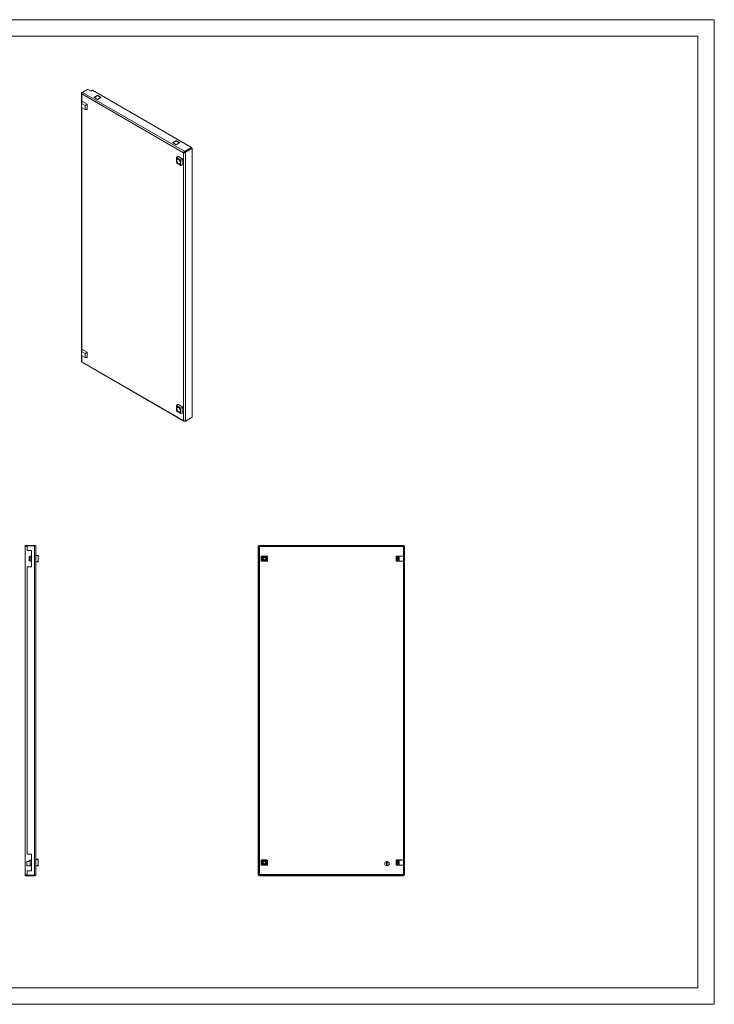
# Model space of a CAD drawing. Units: millimetres. Extents: x 1832 to 4355, y 778 to 2705.
# Drawn here: x 3099 to 4355, y 778 to 2560 of the extents above; entities that cross this region are included whole.
import ezdxf

# ---------------------------------------------------------------- set-up
doc = ezdxf.new("R2010")
doc.units = ezdxf.units.MM

msp = doc.modelspace()

# ---------------------------------------------------------------- linework, layer by layer
at = {"linetype": 'Continuous', "lineweight": 15}
for p, q in [((1832.437, 2560.186), (4355.437, 2560.186)), ((4355.437, 778.186), (4355.437, 2560.186)), ((1907.437, 2530.186), (4325.437, 2530.186)), ((4325.437, 808.186), (4325.437, 2530.186)), ((1907.437, 808.186), (4325.437, 808.186)), ((1832.437, 778.186), (4355.437, 778.186))]:
    msp.add_line(p, q, dxfattribs=at)
at = {"color": 7, "linetype": 'Continuous', "lineweight": 15}
for p, q in [((3210.377, 2427.203), (3210.377, 1941.566)), ((3220.405, 2434.041), (3211.036, 2428.632)), ((3211.903, 2428.132), (3211.036, 2428.632)), ((3395.238, 2319.438), (3211.036, 2425.775)), ((3212.45, 2428.633), (3221.82, 2434.042)), ((3397.005, 2322.092), (3212.45, 2428.633)), ((3220.405, 2434.041), (3221.112, 2433.633)), ((3221.82, 2434.042), (3227.476, 2430.776)), ((3227.476, 2430.776), (3230.305, 2432.409)), ((3230.305, 2432.409), (3409.203, 2329.133)), ((3239.497, 2423.632), (3232.78, 2419.754)), ((3246.215, 2419.754), (3239.497, 2423.632)), ((3239.497, 2423.632), (3239.497, 2422.408)), ((3212.203, 2412.205), (3210.404, 2408.789)), ((3210.404, 2408.789), (3216.768, 2405.115)), ((3210.404, 2401.44), (3210.404, 2408.789)), ((3212.203, 2412.205), (3220.626, 2407.343)), ((3220.626, 2407.343), (3216.768, 2405.115)), ((3220.626, 2407.343), (3220.626, 2397.616)), ((3232.78, 2419.754), (3239.497, 2415.876)), ((3239.497, 2422.408), (3233.841, 2419.142)), ((3245.154, 2419.142), (3239.497, 2422.408)), ((3239.497, 2415.876), (3246.215, 2419.754)), ((3216.768, 2397.766), (3210.404, 2401.44)), ((3216.768, 2405.115), (3216.768, 2397.766)), ((3220.626, 2397.616), (3216.768, 2397.766)), ((3381.626, 2341.583), (3374.908, 2337.705)), ((3374.908, 2337.705), (3381.626, 2333.827)), ((3381.626, 2340.359), (3375.969, 2337.093)), ((3388.343, 2337.705), (3381.626, 2341.583)), ((3381.626, 2341.583), (3381.626, 2340.359)), ((3387.282, 2337.093), (3381.626, 2340.359)), ((3381.626, 2333.827), (3388.343, 2337.705)), ((3395.238, 2319.438), (3396.152, 2319.966)), ((3395.238, 1834.821), (3395.238, 2319.438)), ((3396.433, 2320.139), (3396.152, 2319.966)), ((3409.203, 2329.133), (3397.005, 2322.092)), ((3397.005, 2320.867), (3409.203, 2327.908)), ((3397.005, 2320.867), (3397.005, 2322.092)), ((3409.556, 2328.112), (3397.359, 2321.071)), ((3398.42, 2320.458), (3397.359, 2321.071)), ((3398.42, 2320.458), (3410.617, 2327.5)), ((3398.42, 1833.801), (3398.42, 2320.458)), ((3409.203, 2327.908), (3409.203, 2329.133)), ((3410.617, 2327.5), (3409.556, 2328.112)), ((3410.617, 2327.5), (3410.617, 1840.842)), ((3382.074, 2310.802), (3384.454, 2313.211)), ((3382.074, 2310.802), (3390.37, 2306.013)), ((3382.074, 2301.222), (3382.074, 2310.802)), ((3390.37, 2296.432), (3382.074, 2301.222)), ((3393.647, 2307.904), (3384.454, 2313.211)), ((3390.37, 2306.013), (3393.647, 2307.904)), ((3390.37, 2306.013), (3390.37, 2296.432)), ((3393.647, 2297.289), (3393.647, 2307.904)), ((3390.37, 2296.432), (3393.647, 2297.289)), ((3212.203, 1963.108), (3210.404, 1959.692)), ((3212.203, 1963.108), (3220.626, 1958.245)), ((3210.404, 1959.692), (3216.768, 1956.018)), ((3210.404, 1952.343), (3210.404, 1959.692)), ((3216.768, 1948.669), (3210.404, 1952.343)), ((3220.626, 1958.245), (3216.768, 1956.018)), ((3216.768, 1956.018), (3216.768, 1948.669)), ((3220.626, 1948.519), (3216.768, 1948.669)), ((3220.626, 1958.245), (3220.626, 1948.519)), ((3211.036, 1941.158), (3395.238, 1834.821)), ((3211.414, 1940.179), (3395.792, 1833.74)), ((3382.074, 1861.705), (3384.454, 1864.113)), ((3382.074, 1861.705), (3390.37, 1856.915)), ((3382.074, 1852.124), (3382.074, 1861.705)), ((3393.647, 1858.807), (3384.454, 1864.113)), ((3393.647, 1858.807), (3390.37, 1856.915)), ((3390.37, 1856.915), (3390.37, 1847.335)), ((3393.647, 1848.192), (3393.647, 1858.807)), ((3390.37, 1847.335), (3382.074, 1852.124)), ((3390.37, 1847.335), (3393.647, 1848.192)), ((3410.617, 1840.842), (3398.42, 1833.801)), ((3397.005, 1833.8), (3397.005, 1833.884)), ((3397.005, 1833.8), (3397.109, 1833.86)), ((3108.266, 1608.767), (3108.266, 1607.267)), ((3112.266, 1608.767), (3108.266, 1608.767)), ((3112.266, 1607.267), (3108.266, 1607.267)), ((3108.266, 1607.267), (3108.266, 1012.267)), ((3125.516, 1608.767), (3112.266, 1608.767)), ((3112.266, 1608.767), (3112.266, 1607.766)), ((3112.266, 1599.767), (3112.266, 1607.766)), ((3112.266, 1607.766), (3125.516, 1607.766)), ((3125.516, 1608.767), (3125.516, 1607.766)), ((3125.516, 1607.766), (3125.516, 1011.767)), ((3127.766, 1606.517), (3127.766, 1013.017)), ((3530.083, 1607.766), (3530.083, 1011.767)), ((3530.083, 1607.766), (3531.583, 1607.766)), ((3531.583, 1607.766), (3531.583, 1011.767)), ((3532.083, 1607.267), (3532.083, 1608.767)), ((3785.083, 1608.767), (3532.083, 1608.767)), ((3785.083, 1607.267), (3532.083, 1607.267)), ((3532.333, 1013.017), (3532.333, 1606.517)), ((3532.333, 1606.517), (3792.833, 1606.517)), ((3785.083, 1608.767), (3785.083, 1607.267)), ((3793.083, 1608.767), (3785.083, 1608.767)), ((3793.083, 1607.267), (3785.083, 1607.267)), ((3792.833, 1606.517), (3792.833, 1013.017)), ((3793.083, 1608.767), (3793.083, 1607.267)), ((3793.583, 1599.767), (3793.583, 1607.766)), ((3795.083, 1607.766), (3793.583, 1607.766)), ((3795.083, 1599.767), (3795.083, 1607.766)), ((3119.766, 1599.767), (3112.266, 1599.767)), ((3117.266, 1589.204), (3115.766, 1588.134)), ((3117.266, 1589.204), (3117.266, 1580.33)), ((3117.766, 1589.204), (3117.266, 1589.204)), ((3117.766, 1589.267), (3117.766, 1580.267)), ((3119.766, 1589.267), (3117.766, 1589.267)), ((3119.766, 1569.767), (3119.766, 1599.767)), ((3131.766, 1590.633), (3127.766, 1591.267)), ((3127.766, 1590.722), (3131.766, 1589.267)), ((3131.766, 1589.267), (3131.766, 1590.633)), ((3131.766, 1580.267), (3131.766, 1589.267)), ((3535.329, 1589.267), (3535.329, 1580.267)), ((3536.37, 1589.267), (3535.329, 1589.267)), ((3536.333, 1589.517), (3545.833, 1589.517)), ((3536.333, 1589.267), (3536.333, 1589.517)), ((3536.37, 1580.267), (3536.37, 1589.267)), ((3536.454, 1580.267), (3536.454, 1589.267)), ((3536.583, 1589.267), (3536.454, 1589.267)), ((3536.583, 1584.767), (3536.583, 1589.267)), ((3545.583, 1589.267), (3536.583, 1589.267)), ((3540.333, 1589.204), (3540.333, 1588.134)), ((3540.333, 1586.835), (3540.333, 1588.134)), ((3541.833, 1589.204), (3541.833, 1588.134)), ((3541.833, 1588.134), (3541.833, 1586.835)), ((3545.583, 1584.767), (3545.583, 1589.267)), ((3545.713, 1589.267), (3545.583, 1589.267)), ((3545.713, 1589.267), (3545.713, 1580.267)), ((3545.797, 1589.267), (3545.797, 1580.267)), ((3546.837, 1589.267), (3545.797, 1589.267)), ((3545.833, 1589.517), (3545.833, 1589.267)), ((3546.837, 1580.267), (3546.837, 1589.267)), ((3779.483, 1589.267), (3779.483, 1580.267)), ((3779.626, 1589.267), (3779.483, 1589.267)), ((3779.626, 1580.267), (3779.626, 1589.267)), ((3781.396, 1589.267), (3779.626, 1589.267)), ((3780.333, 1589.517), (3789.833, 1589.517)), ((3780.333, 1589.267), (3780.333, 1589.517)), ((3781.396, 1589.267), (3781.396, 1580.267)), ((3781.888, 1589.267), (3781.396, 1589.267)), ((3781.888, 1580.267), (3781.888, 1589.267)), ((3781.888, 1589.267), (3782.083, 1589.267)), ((3782.083, 1589.267), (3782.083, 1580.267)), ((3783.383, 1580.267), (3783.383, 1589.267)), ((3783.383, 1589.267), (3785.266, 1589.267)), ((3785.266, 1589.267), (3785.266, 1580.267)), ((3792.771, 1589.267), (3785.266, 1589.267)), ((3789.833, 1589.517), (3789.833, 1589.267)), ((3792.771, 1580.267), (3792.771, 1589.267)), ((3795.083, 1599.767), (3793.583, 1599.767)), ((3793.583, 1569.767), (3793.583, 1599.767)), ((3795.083, 1569.767), (3795.083, 1599.767)), ((3112.266, 1049.767), (3112.266, 1569.767)), ((3112.266, 1569.767), (3119.766, 1569.767)), ((3115.766, 1581.399), (3117.266, 1580.33)), ((3117.266, 1580.33), (3117.766, 1580.33)), ((3117.766, 1580.267), (3119.766, 1580.267)), ((3131.766, 1580.267), (3127.766, 1578.811)), ((3127.766, 1578.267), (3131.766, 1578.9)), ((3131.766, 1578.9), (3131.766, 1580.267)), ((3535.329, 1580.267), (3536.37, 1580.267)), ((3536.333, 1580.017), (3536.333, 1580.267)), ((3545.833, 1580.017), (3536.333, 1580.017)), ((3536.454, 1580.267), (3536.583, 1580.267)), ((3536.583, 1584.767), (3536.583, 1580.267)), ((3536.583, 1580.267), (3545.583, 1580.267)), ((3540.333, 1581.399), (3540.333, 1582.698)), ((3540.333, 1581.399), (3540.333, 1580.33)), ((3541.833, 1582.698), (3541.833, 1581.399)), ((3541.833, 1581.399), (3541.833, 1580.33)), ((3545.583, 1580.267), (3545.583, 1584.767)), ((3545.583, 1580.267), (3545.713, 1580.267)), ((3545.797, 1580.267), (3546.837, 1580.267)), ((3545.833, 1580.267), (3545.833, 1580.017)), ((3779.483, 1580.267), (3779.626, 1580.267)), ((3781.396, 1580.267), (3779.626, 1580.267)), ((3780.333, 1580.017), (3780.333, 1580.267)), ((3789.833, 1580.017), (3780.333, 1580.017)), ((3781.396, 1580.267), (3781.888, 1580.267)), ((3782.083, 1580.267), (3781.888, 1580.267)), ((3785.266, 1580.267), (3783.383, 1580.267)), ((3785.266, 1580.267), (3792.771, 1580.267)), ((3789.833, 1580.267), (3789.833, 1580.017)), ((3795.083, 1569.767), (3793.583, 1569.767)), ((3793.583, 1049.767), (3793.583, 1569.767)), ((3795.083, 1049.767), (3795.083, 1569.767)), ((3111.266, 1036.713), (3111.266, 1028.82)), ((3111.266, 1036.713), (3112.266, 1036.713)), ((3119.766, 1049.767), (3112.266, 1049.767)), ((3117.766, 1036.767), (3112.266, 1036.767)), ((3112.266, 1036.713), (3112.266, 1036.767)), ((3115.766, 1038.134), (3117.266, 1039.204)), ((3117.266, 1039.204), (3117.266, 1036.767)), ((3117.766, 1039.204), (3117.266, 1039.204)), ((3117.766, 1039.267), (3117.766, 1030.267)), ((3119.766, 1039.267), (3117.766, 1039.267)), ((3119.766, 1019.767), (3119.766, 1049.767)), ((3131.766, 1040.633), (3127.766, 1041.267)), ((3127.766, 1040.722), (3131.766, 1039.267)), ((3131.766, 1039.267), (3131.766, 1040.633)), ((3131.766, 1030.267), (3131.766, 1039.267)), ((3535.329, 1039.267), (3535.329, 1030.267)), ((3536.37, 1039.267), (3535.329, 1039.267)), ((3536.333, 1039.517), (3545.833, 1039.517)), ((3536.333, 1039.267), (3536.333, 1039.517)), ((3536.37, 1030.267), (3536.37, 1039.267)), ((3536.454, 1030.267), (3536.454, 1039.267)), ((3536.583, 1039.267), (3536.454, 1039.267)), ((3545.583, 1039.267), (3536.583, 1039.267)), ((3536.583, 1039.267), (3536.583, 1034.767)), ((3536.583, 1034.767), (3536.583, 1030.267)), ((3540.333, 1038.134), (3540.333, 1039.204)), ((3540.333, 1036.835), (3540.333, 1038.134)), ((3541.833, 1038.134), (3541.833, 1039.204)), ((3541.833, 1038.134), (3541.833, 1036.835)), ((3545.583, 1034.767), (3545.583, 1039.267)), ((3545.713, 1039.267), (3545.583, 1039.267)), ((3545.583, 1034.767), (3545.583, 1030.267)), ((3545.713, 1039.267), (3545.713, 1030.267)), ((3545.797, 1039.267), (3545.797, 1030.267)), ((3546.837, 1039.267), (3545.797, 1039.267)), ((3545.833, 1039.517), (3545.833, 1039.267)), ((3546.837, 1030.267), (3546.837, 1039.267)), ((3762.433, 1028.82), (3762.433, 1036.713)), ((3763.733, 1036.713), (3763.733, 1028.82)), ((3779.483, 1039.267), (3779.483, 1030.267)), ((3779.626, 1039.267), (3779.483, 1039.267)), ((3779.626, 1030.267), (3779.626, 1039.267)), ((3781.396, 1039.267), (3779.626, 1039.267)), ((3780.333, 1039.517), (3789.833, 1039.517)), ((3780.333, 1039.267), (3780.333, 1039.517)), ((3781.396, 1039.267), (3781.396, 1030.267)), ((3781.888, 1039.267), (3781.396, 1039.267)), ((3781.888, 1030.267), (3781.888, 1039.267)), ((3781.888, 1039.267), (3782.083, 1039.267)), ((3782.083, 1039.267), (3782.083, 1030.267)), ((3783.383, 1030.267), (3783.383, 1039.267)), ((3783.383, 1039.267), (3785.266, 1039.267)), ((3785.266, 1039.267), (3785.266, 1030.267)), ((3792.771, 1039.267), (3785.266, 1039.267)), ((3789.833, 1039.517), (3789.833, 1039.267)), ((3792.771, 1030.267), (3792.771, 1039.267)), ((3795.083, 1049.767), (3793.583, 1049.767)), ((3793.583, 1019.767), (3793.583, 1049.767)), ((3795.083, 1019.767), (3795.083, 1049.767)), ((3112.266, 1028.82), (3111.266, 1028.82)), ((3112.266, 1028.767), (3112.266, 1028.82)), ((3112.266, 1028.767), (3119.766, 1028.767)), ((3112.266, 1019.767), (3119.766, 1019.767)), ((3112.266, 1011.767), (3112.266, 1019.767)), ((3117.766, 1030.267), (3119.703, 1030.267)), ((3131.766, 1030.267), (3127.766, 1028.811)), ((3131.766, 1028.9), (3127.766, 1028.267)), ((3131.766, 1028.9), (3131.766, 1030.267)), ((3535.329, 1030.267), (3536.37, 1030.267)), ((3536.333, 1030.017), (3536.333, 1030.267)), ((3545.833, 1030.017), (3536.333, 1030.017)), ((3536.454, 1030.267), (3536.583, 1030.267)), ((3536.583, 1030.267), (3545.583, 1030.267)), ((3540.333, 1031.399), (3540.333, 1032.698)), ((3540.333, 1030.33), (3540.333, 1031.399)), ((3541.833, 1032.698), (3541.833, 1031.399)), ((3541.833, 1030.33), (3541.833, 1031.399)), ((3545.583, 1030.267), (3545.713, 1030.267)), ((3545.797, 1030.267), (3546.837, 1030.267)), ((3545.833, 1030.267), (3545.833, 1030.017)), ((3779.483, 1030.267), (3779.626, 1030.267)), ((3781.396, 1030.267), (3779.626, 1030.267)), ((3780.333, 1030.017), (3780.333, 1030.267)), ((3789.833, 1030.017), (3780.333, 1030.017)), ((3781.396, 1030.267), (3781.888, 1030.267)), ((3782.083, 1030.267), (3781.888, 1030.267)), ((3785.266, 1030.267), (3783.383, 1030.267)), ((3785.266, 1030.267), (3792.771, 1030.267)), ((3789.833, 1030.267), (3789.833, 1030.017)), ((3793.583, 1011.767), (3793.583, 1019.767)), ((3795.083, 1019.767), (3793.583, 1019.767)), ((3795.083, 1011.767), (3795.083, 1019.767)), ((3108.266, 1010.767), (3108.266, 1012.267)), ((3108.266, 1012.267), (3112.266, 1012.267)), ((3108.266, 1010.767), (3112.266, 1010.767)), ((3125.516, 1011.767), (3112.266, 1011.767)), ((3112.266, 1011.767), (3112.266, 1010.767)), ((3112.266, 1010.767), (3125.516, 1010.767)), ((3125.516, 1011.767), (3125.516, 1010.767)), ((3530.083, 1011.767), (3531.583, 1011.767)), ((3532.083, 1010.767), (3532.083, 1012.267)), ((3532.083, 1012.267), (3785.083, 1012.267)), ((3532.083, 1010.767), (3785.083, 1010.767)), ((3792.833, 1013.017), (3532.333, 1013.017)), ((3785.083, 1010.767), (3785.083, 1012.267)), ((3785.083, 1012.267), (3793.083, 1012.267)), ((3785.083, 1010.767), (3793.083, 1010.767)), ((3793.083, 1012.267), (3793.083, 1010.767)), ((3795.083, 1011.767), (3793.583, 1011.767))]:
    msp.add_line(p, q, dxfattribs=at)
at = {"color": 8, "linetype": 'Continuous', "lineweight": 15}
for p, q in [((3211.036, 2425.775), (3211.036, 2409.99)), ((3211.036, 2401.075), (3211.036, 1960.892)), ((3211.036, 1951.978), (3211.036, 1941.158))]:
    msp.add_line(p, q, dxfattribs=at)
at = {"color": 7, "linetype": 'Continuous', "lineweight": 15}
for centre, radius, start, end in [((3390.745, 2306.228), 3.453, 172.849432, 247.201853), ((3390.745, 1857.131), 3.453, 172.835973, 247.182988), ((3541.083, 1584.767), 4.5, 99.594068, 260.405932), ((3541.083, 1584.767), 4.713, 72.72664, 107.27336), ((3541.083, 1584.767), 4.5, 279.594068, 80.405932), ((3541.083, 1584.767), 4.713, 252.72664, 287.27336), ((3541.083, 1034.767), 4.5, 99.594068, 260.405932), ((3541.083, 1034.767), 4.713, 72.72664, 107.27336), ((3541.083, 1034.767), 4.5, 279.594068, 80.405932), ((3763.083, 1032.767), 4, 99.352035, 260.647965), ((3763.083, 1032.767), 4, 80.647965, 99.352035), ((3763.083, 1032.767), 4, 279.352035, 80.647965), ((3541.083, 1034.767), 4.713, 252.72664, 287.27336), ((3763.083, 1032.767), 4, 260.647965, 279.352035)]:
    msp.add_arc(centre, radius, start, end, dxfattribs=at)
for points, knots in [([(3211.036, 2425.775), (3210.931, 2425.879), (3210.838, 2425.987), (3210.675, 2426.212), (3210.604, 2426.331), (3210.492, 2426.573), (3210.449, 2426.696), (3210.392, 2426.948), (3210.377, 2427.077), (3210.377, 2427.331), (3210.391, 2427.457), (3210.449, 2427.709), (3210.492, 2427.834), (3210.66, 2428.196), (3210.826, 2428.425), (3211.036, 2428.632)], [0, 0, 0, 0, 0.125, 0.125, 0.25, 0.25, 0.375, 0.375, 0.5, 0.5, 0.625, 0.625, 0.75, 0.75, 1, 1, 1, 1]), ([(3212.45, 2428.633), (3212.257, 2428.504), (3212.064, 2428.328), (3211.708, 2427.904), (3211.546, 2427.658), (3211.281, 2427.131), (3211.178, 2426.85), (3211.048, 2426.297), (3211.022, 2426.024), (3211.036, 2425.775)], [0, 0, 0, 0, 0.25, 0.25, 0.5, 0.5, 0.75, 0.75, 1, 1, 1, 1]), ([(3395.238, 2319.438), (3395.252, 2319.67), (3395.308, 2319.926), (3395.497, 2320.445), (3395.63, 2320.708), (3395.954, 2321.202), (3396.145, 2321.431), (3396.559, 2321.82), (3396.782, 2321.98), (3397.005, 2322.092)], [0, 0, 0, 0, 0.25, 0.25, 0.5, 0.5, 0.75, 0.75, 1, 1, 1, 1]), ([(3398.42, 2320.458), (3398.315, 2320.355), (3398.201, 2320.259), (3397.956, 2320.08), (3397.825, 2319.996), (3397.553, 2319.846), (3397.413, 2319.78), (3397.124, 2319.662), (3396.975, 2319.61), (3396.682, 2319.525), (3396.536, 2319.491), (3396.247, 2319.439), (3396.104, 2319.422), (3395.698, 2319.392), (3395.448, 2319.402), (3395.238, 2319.438)], [0, 0, 0, 0, 0.125, 0.125, 0.25, 0.25, 0.375, 0.375, 0.5, 0.5, 0.625, 0.625, 0.75, 0.75, 1, 1, 1, 1]), ([(3396.298, 2320.05), (3396.321, 2320.127), (3396.366, 2320.279), (3396.533, 2320.527), (3396.753, 2320.744), (3396.921, 2320.826), (3397.005, 2320.867)], [0, 0, 0, 0, 0.24998693, 0.4999994, 0.74999574, 1, 1, 1, 1]), ([(3397.359, 2321.071), (3397.26, 2320.921), (3397.061, 2320.623), (3396.683, 2320.305), (3396.484, 2320.174), (3396.392, 2320.113)], [0, 0, 0, 0, 0.34828909, 0.6972199, 1, 1, 1, 1]), ([(3382.821, 2305.58), (3382.872, 2306.065), (3382.975, 2307.034), (3383.761, 2307.887), (3384.885, 2308.112), (3386.222, 2307.647), (3387.559, 2306.568), (3388.683, 2305.046), (3389.469, 2303.284), (3389.572, 2302.197), (3389.623, 2301.654)], [0, 0, 0, 0, 0.12499979, 0.24999956, 0.37499947, 0.50000014, 0.6250008, 0.75000071, 0.87500021, 1, 1, 1, 1]), ([(3389.623, 2301.654), (3389.572, 2301.169), (3389.469, 2300.201), (3388.683, 2299.347), (3387.559, 2299.123), (3386.222, 2299.588), (3384.885, 2300.666), (3383.761, 2302.189), (3382.975, 2303.95), (3382.872, 2305.037), (3382.821, 2305.58)], [0, 0, 0, 0, 0.12499947, 0.25000031, 0.3749999, 0.49999986, 0.62499982, 0.74999942, 0.87500053, 1, 1, 1, 1]), ([(3210.407, 1941.568), (3210.409, 1941.513), (3210.414, 1941.38), (3210.684, 1941.233), (3210.949, 1941.177), (3211.036, 1941.158)], [0, 0, 0, 0, 0.321382737, 0.776609018, 1, 1, 1, 1]), ([(3211.036, 1941.158), (3211.047, 1940.944), (3211.069, 1940.516), (3211.268, 1940.226), (3211.414, 1940.179), (3211.414, 1940.179)], [0, 0, 0, 0, 0.49994138, 0.99989122, 1, 1, 1, 1]), ([(3382.821, 1856.483), (3382.872, 1856.967), (3382.975, 1857.936), (3383.761, 1858.79), (3384.885, 1859.014), (3386.222, 1858.549), (3387.559, 1857.471), (3388.683, 1855.948), (3389.469, 1854.187), (3389.572, 1853.1), (3389.623, 1852.557)], [0, 0, 0, 0, 0.124999474, 0.250000582, 0.375000177, 0.500000138, 0.625000099, 0.749999693, 0.875000526, 1, 1, 1, 1]), ([(3389.623, 1852.557), (3389.572, 1852.072), (3389.469, 1851.103), (3388.683, 1850.25), (3387.559, 1850.025), (3386.222, 1850.49), (3384.885, 1851.569), (3383.761, 1853.091), (3382.975, 1854.852), (3382.872, 1855.939), (3382.821, 1856.483)], [0, 0, 0, 0, 0.12499979, 0.24999929, 0.3749992, 0.49999986, 0.62500053, 0.75000044, 0.87500021, 1, 1, 1, 1]), ([(3395.238, 1834.821), (3395.28, 1834.779), (3395.325, 1834.737), (3395.371, 1834.697), (3395.394, 1834.677), (3395.418, 1834.657), (3395.442, 1834.638), (3395.466, 1834.618), (3395.49, 1834.599), (3395.515, 1834.58), (3395.564, 1834.542), (3395.615, 1834.505), (3395.667, 1834.47), (3395.692, 1834.452), (3395.719, 1834.434), (3395.745, 1834.417), (3395.772, 1834.4), (3395.799, 1834.383), (3395.826, 1834.367), (3395.853, 1834.35), (3395.88, 1834.334), (3395.908, 1834.318), (3395.936, 1834.302), (3395.964, 1834.286), (3395.992, 1834.271), (3396.048, 1834.241), (3396.105, 1834.211), (3396.163, 1834.183), (3396.192, 1834.169), (3396.222, 1834.156), (3396.251, 1834.143), (3396.28, 1834.129), (3396.31, 1834.116), (3396.339, 1834.104), (3396.369, 1834.091), (3396.398, 1834.079), (3396.428, 1834.067), (3396.458, 1834.055), (3396.488, 1834.044), (3396.518, 1834.033), (3396.578, 1834.01), (3396.639, 1833.989), (3396.699, 1833.97), (3396.73, 1833.96), (3396.76, 1833.951), (3396.79, 1833.942), (3396.82, 1833.933), (3396.851, 1833.924), (3396.881, 1833.916), (3396.911, 1833.907), (3396.942, 1833.899), (3396.972, 1833.892), (3397.032, 1833.876), (3397.093, 1833.862), (3397.153, 1833.85), (3397.183, 1833.844), (3397.213, 1833.838), (3397.243, 1833.832), (3397.272, 1833.827), (3397.302, 1833.822), (3397.332, 1833.817), (3397.361, 1833.812), (3397.391, 1833.807), (3397.42, 1833.803), (3397.449, 1833.799), (3397.478, 1833.795), (3397.507, 1833.792), (3397.565, 1833.785), (3397.622, 1833.779), (3397.678, 1833.775), (3397.706, 1833.773), (3397.734, 1833.771), (3397.762, 1833.77), (3397.789, 1833.768), (3397.817, 1833.767), (3397.844, 1833.766), (3397.871, 1833.765), (3397.898, 1833.765), (3397.924, 1833.764), (3397.951, 1833.764), (3397.977, 1833.764), (3398.003, 1833.765), (3398.054, 1833.765), (3398.105, 1833.767), (3398.154, 1833.771), (3398.178, 1833.772), (3398.203, 1833.774), (3398.226, 1833.776), (3398.25, 1833.778), (3398.274, 1833.781), (3398.296, 1833.783), (3398.339, 1833.788), (3398.38, 1833.794), (3398.42, 1833.801)], [0, 0, 0, 0, 0.00019304149, 0.00019304149, 0.00019304149, 0.00028945691, 0.00028945691, 0.00028945691, 0.00038587233, 0.00038587233, 0.00038587233, 0.00057891383, 0.00057891383, 0.00057891383, 0.00067532925, 0.00067532925, 0.00067532925, 0.00077174466, 0.00077174466, 0.00077174466, 0.00086816008, 0.00086816008, 0.00086816008, 0.0009645755, 0.0009645755, 0.0009645755, 0.00115761699, 0.00115761699, 0.00115761699, 0.00125403241, 0.00125403241, 0.00125403241, 0.00135044782, 0.00135044782, 0.00135044782, 0.00144686324, 0.00144686324, 0.00144686324, 0.00154327866, 0.00154327866, 0.00154327866, 0.00173632015, 0.00173632015, 0.00173632015, 0.00183273557, 0.00183273557, 0.00183273557, 0.00192915099, 0.00192915099, 0.00192915099, 0.00202556641, 0.00202556641, 0.00202556641, 0.0022186079, 0.0022186079, 0.0022186079, 0.00231502332, 0.00231502332, 0.00231502332, 0.00241143874, 0.00241143874, 0.00241143874, 0.00250785415, 0.00250785415, 0.00250785415, 0.00260426957, 0.00260426957, 0.00260426957, 0.00279731106, 0.00279731106, 0.00279731106, 0.00289372648, 0.00289372648, 0.00289372648, 0.0029901419, 0.0029901419, 0.0029901419, 0.00308655731, 0.00308655731, 0.00308655731, 0.00318297273, 0.00318297273, 0.00318297273, 0.00337601423, 0.00337601423, 0.00337601423, 0.00347242965, 0.00347242965, 0.00347242965, 0.00356884506, 0.00356884506, 0.00356884506, 0.00374693323, 0.00374693323, 0.00374693323, 0.00374693323]), ([(3397.005, 1833.8), (3396.782, 1833.688), (3396.559, 1833.625), (3396.145, 1833.604), (3395.954, 1833.646), (3395.63, 1833.833), (3395.497, 1833.978), (3395.308, 1834.347), (3395.252, 1834.572), (3395.238, 1834.821)], [0, 0, 0, 0, 0.25, 0.25, 0.5, 0.5, 0.75, 0.75, 1, 1, 1, 1]), ([(3125.516, 1608.767), (3125.811, 1608.767), (3126.105, 1608.708), (3126.65, 1608.483), (3126.899, 1608.316), (3127.316, 1607.899), (3127.483, 1607.65), (3127.708, 1607.106), (3127.766, 1606.811), (3127.766, 1606.517)], [0, 0, 0, 0, 0.25, 0.25, 0.5, 0.5, 0.75, 0.75, 1, 1, 1, 1]), ([(3127.766, 1606.517), (3127.766, 1606.569), (3127.752, 1606.621), (3127.695, 1606.725), (3127.651, 1606.777), (3127.538, 1606.881), (3127.469, 1606.933), (3127.306, 1607.037), (3127.211, 1607.089), (3127.004, 1607.193), (3126.891, 1607.245), (3126.646, 1607.349), (3126.514, 1607.401), (3126.108, 1607.557), (3125.813, 1607.661), (3125.516, 1607.766)], [0, 0, 0, 0, 0.125, 0.125, 0.25, 0.25, 0.375, 0.375, 0.5, 0.5, 0.625, 0.625, 0.75, 0.75, 1, 1, 1, 1]), ([(3531.583, 1607.766), (3531.583, 1607.661), (3531.603, 1607.558), (3531.678, 1607.35), (3531.733, 1607.245), (3531.872, 1607.038), (3531.956, 1606.933), (3532.136, 1606.726), (3532.234, 1606.622), (3532.333, 1606.517)], [0, 0, 0, 0, 0.25, 0.25, 0.5, 0.5, 0.75, 0.75, 1, 1, 1, 1]), ([(3532.333, 1606.517), (3532.312, 1606.615), (3532.271, 1606.811), (3532.208, 1607.059), (3532.146, 1607.233), (3532.104, 1607.255), (3532.083, 1607.267)], [0, 0, 0, 0, 0.24998693, 0.4999994, 0.74999574, 1, 1, 1, 1]), ([(3792.833, 1606.517), (3792.932, 1606.622), (3793.029, 1606.724), (3793.21, 1606.933), (3793.294, 1607.037), (3793.432, 1607.244), (3793.489, 1607.35), (3793.563, 1607.557), (3793.583, 1607.661), (3793.583, 1607.766)], [0, 0, 0, 0, 0.25, 0.25, 0.5, 0.5, 0.75, 0.75, 1, 1, 1, 1]), ([(3793.083, 1607.267), (3793.062, 1607.255), (3793.021, 1607.233), (3792.958, 1607.059), (3792.896, 1606.811), (3792.854, 1606.615), (3792.833, 1606.517)], [0, 0, 0, 0, 0.25000426, 0.5000006, 0.75001307, 1, 1, 1, 1]), ([(3115.766, 1588.134), (3115.766, 1588.012), (3115.766, 1587.769), (3115.766, 1586.962), (3115.766, 1585.933), (3115.766, 1584.767), (3115.766, 1583.6), (3115.766, 1582.572), (3115.766, 1581.765), (3115.766, 1581.521), (3115.766, 1581.399)], [0, 0, 0, 0, 0.12500043, 0.2500014, 0.37500144, 0.49999948, 0.6250007, 0.75000073, 0.87499957, 1, 1, 1, 1]), ([(3536.454, 1589.267), (3536.435, 1589.267), (3536.398, 1589.267), (3536.379, 1589.267), (3536.37, 1589.267)], [0, 0, 0, 0, 0.50000075, 1, 1, 1, 1]), ([(3537.633, 1584.767), (3537.671, 1585.156), (3537.748, 1585.933), (3538.346, 1586.962), (3539.219, 1587.769), (3539.962, 1588.012), (3540.333, 1588.134)], [0, 0, 0, 0, 0.24999635, 0.49999669, 0.74999887, 1, 1, 1, 1]), ([(3538.883, 1584.767), (3538.903, 1584.991), (3538.943, 1585.44), (3539.257, 1586.047), (3539.721, 1586.549), (3540.129, 1586.74), (3540.333, 1586.835)], [0, 0, 0, 0, 0.25000271, 0.50000163, 0.75000162, 1, 1, 1, 1]), ([(3541.833, 1588.134), (3542.204, 1588.012), (3542.946, 1587.769), (3543.826, 1586.962), (3544.401, 1585.933), (3544.599, 1584.767), (3544.401, 1583.6), (3543.826, 1582.572), (3542.946, 1581.765), (3542.204, 1581.521), (3541.833, 1581.399)], [0, 0, 0, 0, 0.12500043, 0.2500014, 0.37500144, 0.49999948, 0.6250007, 0.75000073, 0.87499957, 1, 1, 1, 1]), ([(3541.833, 1586.835), (3542.037, 1586.74), (3542.445, 1586.549), (3542.912, 1586.047), (3543.214, 1585.44), (3543.318, 1584.767), (3543.214, 1584.093), (3542.912, 1583.486), (3542.445, 1582.984), (3542.037, 1582.794), (3541.833, 1582.698)], [0, 0, 0, 0, 0.12499886, 0.24999852, 0.37499764, 0.49999867, 0.62499969, 0.74999881, 0.87499847, 1, 1, 1, 1]), ([(3545.797, 1589.267), (3545.787, 1589.267), (3545.769, 1589.267), (3545.731, 1589.267), (3545.713, 1589.267)], [0, 0, 0, 0, 0.49999925, 1, 1, 1, 1]), ([(3536.37, 1580.267), (3536.379, 1580.267), (3536.398, 1580.267), (3536.435, 1580.267), (3536.454, 1580.267)], [0, 0, 0, 0, 0.49999925, 1, 1, 1, 1]), ([(3540.333, 1581.399), (3539.962, 1581.521), (3539.219, 1581.765), (3538.346, 1582.572), (3537.748, 1583.6), (3537.671, 1584.378), (3537.633, 1584.767)], [0, 0, 0, 0, 0.25000061, 0.49999802, 0.74999783, 1, 1, 1, 1]), ([(3540.333, 1582.698), (3540.129, 1582.794), (3539.721, 1582.984), (3539.257, 1583.486), (3538.943, 1584.093), (3538.903, 1584.542), (3538.883, 1584.767)], [0, 0, 0, 0, 0.250002389, 0.500001037, 0.749998623, 1, 1, 1, 1]), ([(3545.713, 1580.267), (3545.731, 1580.267), (3545.769, 1580.267), (3545.787, 1580.267), (3545.797, 1580.267)], [0, 0, 0, 0, 0.50000075, 1, 1, 1, 1]), ([(3115.766, 1038.134), (3115.766, 1038.008), (3115.766, 1037.757), (3115.766, 1037.236), (3115.766, 1036.865), (3115.766, 1036.835)], [0, 0, 0, 0, 0.47878431, 0.95756249, 1, 1, 1, 1]), ([(3536.454, 1039.267), (3536.435, 1039.267), (3536.398, 1039.267), (3536.379, 1039.267), (3536.37, 1039.267)], [0, 0, 0, 0, 0.50000075, 1, 1, 1, 1]), ([(3540.333, 1031.399), (3539.962, 1031.521), (3539.22, 1031.765), (3538.341, 1032.572), (3537.765, 1033.6), (3537.567, 1034.767), (3537.765, 1035.933), (3538.341, 1036.962), (3539.22, 1037.769), (3539.962, 1038.012), (3540.333, 1038.134)], [0, 0, 0, 0, 0.12500043, 0.2500014, 0.37500144, 0.49999948, 0.6250007, 0.75000073, 0.87499957, 1, 1, 1, 1]), ([(3540.333, 1032.698), (3540.129, 1032.794), (3539.721, 1032.984), (3539.254, 1033.486), (3538.952, 1034.093), (3538.849, 1034.767), (3538.952, 1035.44), (3539.254, 1036.047), (3539.721, 1036.549), (3540.129, 1036.74), (3540.333, 1036.835)], [0, 0, 0, 0, 0.12499886, 0.24999852, 0.37499764, 0.49999867, 0.62499969, 0.74999881, 0.87499847, 1, 1, 1, 1]), ([(3541.833, 1038.134), (3542.205, 1038.012), (3542.947, 1037.769), (3543.821, 1036.962), (3544.419, 1035.933), (3544.495, 1035.156), (3544.533, 1034.767)], [0, 0, 0, 0, 0.25000061, 0.49999802, 0.74999783, 1, 1, 1, 1]), ([(3541.833, 1036.835), (3542.037, 1036.74), (3542.446, 1036.549), (3542.91, 1036.047), (3543.224, 1035.44), (3543.263, 1034.991), (3543.283, 1034.767)], [0, 0, 0, 0, 0.250002389, 0.500001037, 0.749998623, 1, 1, 1, 1]), ([(3544.533, 1034.767), (3544.495, 1034.378), (3544.419, 1033.6), (3543.821, 1032.572), (3542.947, 1031.765), (3542.205, 1031.521), (3541.833, 1031.399)], [0, 0, 0, 0, 0.24999635, 0.49999669, 0.74999887, 1, 1, 1, 1]), ([(3543.283, 1034.767), (3543.263, 1034.542), (3543.224, 1034.093), (3542.91, 1033.486), (3542.446, 1032.984), (3542.037, 1032.794), (3541.833, 1032.698)], [0, 0, 0, 0, 0.25000271, 0.50000163, 0.75000162, 1, 1, 1, 1]), ([(3545.797, 1039.267), (3545.787, 1039.267), (3545.769, 1039.267), (3545.731, 1039.267), (3545.713, 1039.267)], [0, 0, 0, 0, 0.49999925, 1, 1, 1, 1]), ([(3536.37, 1030.267), (3536.379, 1030.267), (3536.398, 1030.267), (3536.435, 1030.267), (3536.454, 1030.267)], [0, 0, 0, 0, 0.49999925, 1, 1, 1, 1]), ([(3545.713, 1030.267), (3545.731, 1030.267), (3545.769, 1030.267), (3545.787, 1030.267), (3545.797, 1030.267)], [0, 0, 0, 0, 0.50000075, 1, 1, 1, 1]), ([(3125.516, 1011.767), (3125.665, 1011.82), (3125.811, 1011.871), (3126.099, 1011.975), (3126.243, 1012.028), (3126.514, 1012.132), (3126.644, 1012.183), (3126.888, 1012.287), (3127.004, 1012.34), (3127.211, 1012.444), (3127.304, 1012.495), (3127.468, 1012.599), (3127.539, 1012.652), (3127.707, 1012.807), (3127.766, 1012.912), (3127.766, 1013.017)], [0, 0, 0, 0, 0.125, 0.125, 0.25, 0.25, 0.375, 0.375, 0.5, 0.5, 0.625, 0.625, 0.75, 0.75, 1, 1, 1, 1]), ([(3127.766, 1013.017), (3127.766, 1012.722), (3127.708, 1012.428), (3127.483, 1011.883), (3127.316, 1011.634), (3126.899, 1011.217), (3126.65, 1011.051), (3126.105, 1010.825), (3125.811, 1010.767), (3125.516, 1010.767)], [0, 0, 0, 0, 0.25, 0.25, 0.5, 0.5, 0.75, 0.75, 1, 1, 1, 1]), ([(3532.333, 1013.017), (3532.234, 1012.912), (3532.137, 1012.809), (3531.956, 1012.601), (3531.872, 1012.496), (3531.734, 1012.289), (3531.678, 1012.183), (3531.603, 1011.976), (3531.583, 1011.872), (3531.583, 1011.767)], [0, 0, 0, 0, 0.25, 0.25, 0.5, 0.5, 0.75, 0.75, 1, 1, 1, 1]), ([(3532.083, 1012.267), (3532.104, 1012.278), (3532.146, 1012.3), (3532.208, 1012.474), (3532.271, 1012.722), (3532.312, 1012.918), (3532.333, 1013.017)], [0, 0, 0, 0, 0.25000426, 0.5000006, 0.75001307, 1, 1, 1, 1]), ([(3793.583, 1011.767), (3793.583, 1011.872), (3793.564, 1011.975), (3793.489, 1012.183), (3793.433, 1012.288), (3793.295, 1012.495), (3793.211, 1012.6), (3793.03, 1012.808), (3792.932, 1012.912), (3792.833, 1013.017)], [0, 0, 0, 0, 0.25, 0.25, 0.5, 0.5, 0.75, 0.75, 1, 1, 1, 1]), ([(3792.833, 1013.017), (3792.854, 1012.918), (3792.896, 1012.722), (3792.958, 1012.474), (3793.021, 1012.3), (3793.062, 1012.278), (3793.083, 1012.267)], [0, 0, 0, 0, 0.24998693, 0.4999994, 0.74999574, 1, 1, 1, 1])]:
    msp.add_open_spline(points, degree=3, knots=knots, dxfattribs=at)
for points in [[(3540.333, 1587.151), (3540.583, 1587.209), (3541.083, 1587.324), (3541.583, 1587.209), (3541.833, 1587.151)], [(3541.833, 1582.382), (3541.583, 1582.324), (3541.083, 1582.209), (3540.583, 1582.324), (3540.333, 1582.382)], [(3540.333, 1037.151), (3540.583, 1037.209), (3541.083, 1037.324), (3541.583, 1037.209), (3541.833, 1037.151)], [(3541.833, 1032.382), (3541.583, 1032.324), (3541.083, 1032.209), (3540.583, 1032.324), (3540.333, 1032.382)]]:
    msp.add_open_spline(points, degree=3, dxfattribs=at)

doc.saveas('drawing.dxf')
